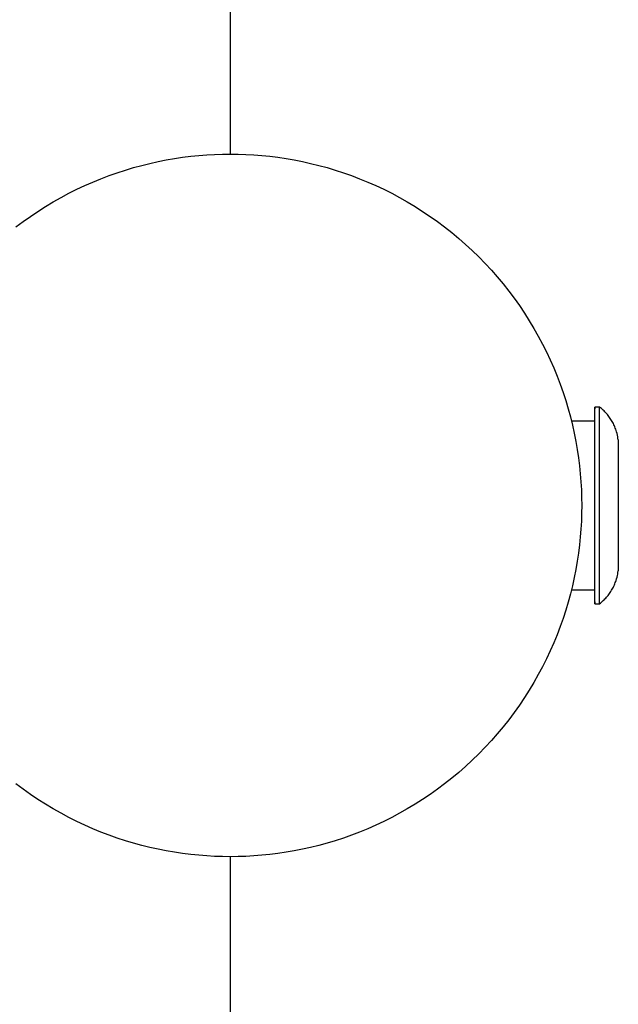
# Model space of a CAD drawing. Units: millimetres. Extents: x -780 to 2183, y -1575 to 1575.
# Drawn here: x 2055 to 2183, y -107 to 104 of the extents above; entities that cross this region are included whole.
import ezdxf

# ---------------------------------------------------------------- set-up
doc = ezdxf.new("R2010")
doc.units = ezdxf.units.MM
doc.layers.add('ORG1357AY 2D', color=7, linetype='Continuous', true_color=0x000000)
doc.layers.add('ORG1357AY Sikkerhedszone', color=7, linetype='Continuous', true_color=0x000000)

msp = doc.modelspace()

# ---------------------------------------------------------------- linework, layer by layer
at = {"layer": 'ORG1357AY 2D', "color": 18, "lineweight": -3, "true_color": 0x000000}
msp.add_lwpolyline([(2054.25, 59.43), (2055.79, 60.59), (2057.36, 61.7), (2058.96, 62.77), (2060.58, 63.8), (2062.22, 64.79), (2063.88, 65.73), (2065.55, 66.62), (2067.24, 67.47), (2068.95, 68.27), (2070.67, 69.03), (2072.39, 69.73), (2074.13, 70.4), (2075.87, 71.01), (2077.61, 71.58), (2079.36, 72.1), (2081.11, 72.58), (2082.86, 73.02), (2084.61, 73.4), (2086.35, 73.75), (2088.09, 74.05), (2089.82, 74.31), (2091.55, 74.52), (2093.26, 74.7), (2094.96, 74.83), (2096.66, 74.93), (2098.34, 74.98), (2100, 75), (2101.66, 74.98), (2103.34, 74.93), (2105.04, 74.83), (2106.74, 74.7), (2108.45, 74.52), (2110.18, 74.31), (2111.91, 74.05), (2113.65, 73.75), (2115.39, 73.4), (2117.14, 73.02), (2118.89, 72.58), (2120.64, 72.1), (2122.39, 71.58), (2124.13, 71.01), (2125.87, 70.4), (2127.61, 69.73), (2129.33, 69.03), (2131.05, 68.27), (2132.76, 67.47), (2134.45, 66.62), (2136.12, 65.73), (2137.78, 64.79), (2139.42, 63.8), (2141.04, 62.77), (2142.64, 61.7), (2144.21, 60.59), (2145.75, 59.43), (2147.27, 58.23), (2148.76, 56.99), (2150.22, 55.71), (2151.64, 54.39), (2153.03, 53.03), (2154.39, 51.64), (2155.71, 50.22), (2156.99, 48.76), (2158.23, 47.27), (2159.43, 45.75), (2160.59, 44.21), (2161.7, 42.64), (2162.77, 41.04), (2163.8, 39.42), (2164.79, 37.78), (2165.73, 36.12), (2166.62, 34.45), (2167.47, 32.76), (2168.27, 31.05), (2169.03, 29.33), (2169.73, 27.61), (2170.4, 25.87), (2171.01, 24.13), (2171.58, 22.39), (2172.1, 20.64), (2172.58, 18.89), (2173.02, 17.14), (2173.4, 15.39), (2173.75, 13.65), (2174.05, 11.91), (2174.31, 10.18), (2174.52, 8.45), (2174.7, 6.74), (2174.83, 5.04), (2174.93, 3.34), (2174.98, 1.66), (2175, 0), (2174.98, -1.66), (2174.93, -3.34), (2174.83, -5.04), (2174.7, -6.74), (2174.52, -8.45), (2174.31, -10.18), (2174.05, -11.91), (2173.75, -13.65), (2173.4, -15.39), (2173.02, -17.14), (2172.58, -18.89), (2172.1, -20.64), (2171.58, -22.39), (2171.01, -24.13), (2170.4, -25.87), (2169.73, -27.61), (2169.03, -29.33), (2168.27, -31.05), (2167.47, -32.76), (2166.62, -34.45), (2165.73, -36.12), (2164.79, -37.78), (2163.8, -39.42), (2162.77, -41.04), (2161.7, -42.64), (2160.59, -44.21), (2159.43, -45.75), (2158.23, -47.27), (2156.99, -48.76), (2155.71, -50.22), (2154.39, -51.64), (2153.03, -53.03), (2151.64, -54.39), (2150.22, -55.71), (2148.76, -56.99), (2147.27, -58.23), (2145.75, -59.43), (2144.21, -60.59), (2142.64, -61.7), (2141.04, -62.77), (2139.42, -63.8), (2137.78, -64.79), (2136.12, -65.73), (2134.45, -66.62), (2132.76, -67.47), (2131.05, -68.27), (2129.33, -69.03), (2127.61, -69.73), (2125.87, -70.4), (2124.13, -71.01), (2122.39, -71.58), (2120.64, -72.1), (2118.89, -72.58), (2117.14, -73.02), (2115.39, -73.4), (2113.65, -73.75), (2111.91, -74.05), (2110.18, -74.31), (2108.45, -74.52), (2106.74, -74.7), (2105.04, -74.83), (2103.34, -74.93), (2101.66, -74.98), (2100, -75), (2098.34, -74.98), (2096.66, -74.93), (2094.96, -74.83), (2093.26, -74.7), (2091.55, -74.52), (2089.82, -74.31), (2088.09, -74.05), (2086.35, -73.75), (2084.61, -73.4), (2082.86, -73.02), (2081.11, -72.58), (2079.36, -72.1), (2077.61, -71.58), (2075.87, -71.01), (2074.13, -70.4), (2072.39, -69.73), (2070.67, -69.03), (2068.95, -68.27), (2067.24, -67.47), (2065.55, -66.62), (2063.88, -65.73), (2062.22, -64.79), (2060.58, -63.8), (2058.96, -62.77), (2057.36, -61.7), (2055.79, -60.59), (2054.25, -59.43)], dxfattribs=at)
at = {"layer": 'ORG1357AY 2D', "color": 251, "lineweight": -3, "true_color": 0x696969}
for points in [[(2177.78, 21), (2177.78, 21), (2177.78, 21), (2177.78, 21), (2177.78, 21), (2177.78, 21), (2177.78, 21), (2177.78, 21), (2177.78, 21), (2177.78, 21), (2177.78, 21), (2177.78, 20.99), (2177.78, 20.99), (2177.78, 20.99), (2177.78, 20.98), (2177.78, 20.97), (2177.78, 20.96), (2177.77, 20.83), (2177.76, 20.28), (2177.74, 18)], [(2177.78, -21), (2177.78, -21), (2177.79, -21), (2177.79, -21), (2177.79, -20.99), (2177.79, -20.99), (2177.79, -20.99), (2177.79, -20.98), (2177.79, -20.95), (2177.79, -20.91), (2177.81, -19.51), (2177.8, 20.64), (2177.79, 20.95), (2177.79, 20.98), (2177.79, 20.99), (2177.79, 20.99), (2177.79, 20.99), (2177.79, 21), (2177.79, 21), (2177.78, 21), (2177.78, 21)], [(2178.78, 21), (2177.78, 21)], [(2178.78, -21), (2178.78, -21), (2178.79, -21), (2178.79, -21), (2178.79, -20.99), (2178.79, -20.99), (2178.79, -20.99), (2178.79, -20.98), (2178.79, -20.95), (2178.8, -20.64), (2178.81, 19.51), (2178.79, 20.91), (2178.79, 20.95), (2178.79, 20.98), (2178.79, 20.99), (2178.79, 20.99), (2178.79, 20.99), (2178.79, 21), (2178.79, 21), (2178.78, 21), (2178.78, 21)], [(2182.79, 13.99), (2182.74, 14.33), (2182.69, 14.67), (2182.62, 15), (2182.54, 15.34), (2182.45, 15.67), (2182.35, 16), (2182.27, 16.25), (2182.17, 16.49), (2182.08, 16.74), (2181.98, 16.98), (2181.87, 17.21), (2181.75, 17.45), (2181.63, 17.68), (2181.5, 17.91), (2181.37, 18.13), (2181.23, 18.35), (2181.09, 18.57), (2180.94, 18.78), (2180.79, 18.99), (2180.63, 19.2), (2180.47, 19.4), (2180.3, 19.59), (2180.13, 19.78), (2179.95, 19.97), (2179.77, 20.16), (2179.58, 20.33), (2179.39, 20.51), (2179.19, 20.68), (2178.99, 20.84), (2178.78, 21)], [(2177.78, 18), (2172.81, 18)], [(2177.78, -18), (2177.78, -18), (2177.78, -18), (2177.79, -18), (2177.79, -18), (2177.79, -17.99), (2177.79, -17.99), (2177.79, -17.98), (2177.79, -17.96), (2177.79, -17.93), (2177.81, -16.74), (2177.8, 17.7), (2177.79, 17.93), (2177.79, 17.96), (2177.79, 17.98), (2177.79, 17.99), (2177.79, 17.99), (2177.79, 18), (2177.79, 18), (2177.78, 18), (2177.78, 18), (2177.78, 18)], [(2182.79, 13.99), (2182.79, 13.99), (2182.79, 13.97), (2182.79, 13.79), (2182.81, -12.85), (2182.79, -13.89), (2182.79, -13.95), (2182.79, -13.98), (2182.79, -13.99), (2182.79, -13.99)], [(2178.78, -21), (2178.99, -20.84), (2179.19, -20.68), (2179.39, -20.51), (2179.58, -20.33), (2179.77, -20.16), (2179.95, -19.97), (2180.13, -19.79), (2180.3, -19.59), (2180.47, -19.4), (2180.63, -19.2), (2180.79, -18.99), (2180.94, -18.78), (2181.09, -18.57), (2181.23, -18.35), (2181.37, -18.13), (2181.5, -17.91), (2181.63, -17.68), (2181.75, -17.45), (2181.87, -17.21), (2181.98, -16.98), (2182.08, -16.74), (2182.17, -16.49), (2182.27, -16.25), (2182.35, -16), (2182.45, -15.67), (2182.54, -15.34), (2182.62, -15), (2182.69, -14.67), (2182.74, -14.33), (2182.79, -13.99)], [(2172.81, -18), (2177.78, -18)], [(2177.74, -18), (2177.76, -20.29), (2177.77, -20.83), (2177.78, -20.96), (2177.78, -20.98), (2177.78, -20.98), (2177.78, -20.99), (2177.78, -20.99), (2177.78, -20.99), (2177.78, -21), (2177.78, -21), (2177.78, -21), (2177.78, -21), (2177.78, -21), (2177.78, -21), (2177.78, -21), (2177.78, -21), (2177.78, -21), (2177.78, -21), (2177.78, -21)], [(2177.78, -21), (2178.78, -21)]]:
    msp.add_lwpolyline(points, dxfattribs=at)
at = {"layer": 'ORG1357AY Sikkerhedszone', "color": 18, "lineweight": -3, "true_color": 0x000000}
for points in [[(-700, 75), (-700, 1575), (2100, 1575), (2100, 75)], [(2100, -75), (2100, -1575), (-700, -1575), (-700, -75)]]:
    msp.add_lwpolyline(points, dxfattribs=at)

doc.saveas('drawing.dxf')
